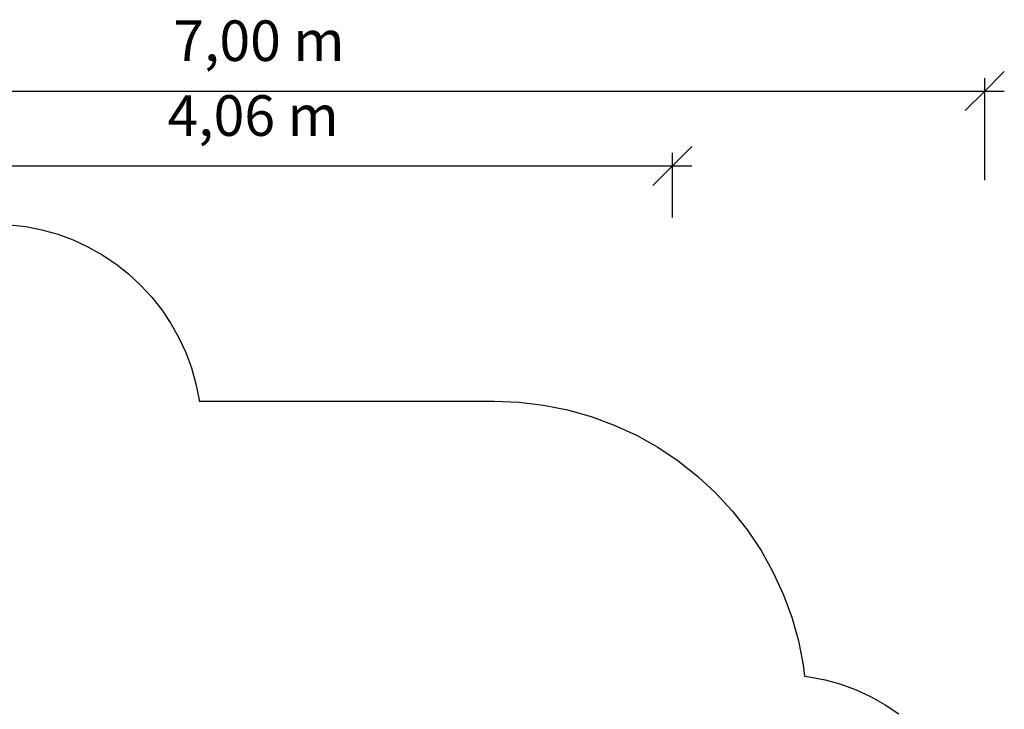
# Model space of a CAD drawing. Units: metres. Extents: x -4.14 to 3.99, y -3.3 to 3.48.
# Drawn here: x -0.74 to 3.99, y 0.17 to 3.48 of the extents above; entities that cross this region are included whole.
import ezdxf

# ---------------------------------------------------------------- set-up
doc = ezdxf.new("R2010")
doc.units = ezdxf.units.M
doc.styles.add('Arial', font='arial.ttf')

msp = doc.modelspace()

# ---------------------------------------------------------------- linework, layer by layer
for p, q in [((3.9903, 3.2288), (3.8966, 3.1351)), ((3.8966, 2.7079), (3.8966, 3.1976)), ((-3.1034, 3.1351), (3.8966, 3.1351)), ((3.8966, 3.1351), (3.8028, 3.0413)), ((3.8966, 3.1351), (3.9903, 3.1351)), ((2.4903, 2.8695), (2.3966, 2.7758)), ((2.3966, 2.5279), (2.3966, 2.8383)), ((-1.6593, 2.7758), (2.3966, 2.7758)), ((2.3966, 2.7758), (2.3028, 2.682)), ((2.3966, 2.7758), (2.4903, 2.7758)), ((-0.785, 2.4935), (-0.707, 2.4843)), ((-0.707, 2.4843), (-0.63, 2.469)), ((-0.63, 2.469), (-0.5544, 2.4477)), ((-0.5544, 2.4477), (-0.4807, 2.4205)), ((-0.4807, 2.4205), (-0.4094, 2.3876)), ((-0.4094, 2.3876), (-0.3409, 2.3493)), ((-0.3409, 2.3493), (-0.2756, 2.3056)), ((-0.2756, 2.3056), (-0.214, 2.257)), ((-0.214, 2.257), (-0.1563, 2.2037)), ((-0.1563, 2.2037), (-0.103, 2.1461)), ((-0.103, 2.1461), (-0.0544, 2.0844)), ((-0.0544, 2.0844), (-0.0108, 2.0191)), ((-0.0108, 2.0191), (0.0276, 1.9506)), ((0.0276, 1.9506), (0.0605, 1.8793)), ((0.0605, 1.8793), (0.0876, 1.8056)), ((0.0876, 1.8056), (0.1089, 1.7301)), ((0.1089, 1.7301), (0.1243, 1.6531)), ((0.1243, 1.6531), (0.1251, 1.646)), ((0.1251, 1.646), (1.5432, 1.646)), ((1.5432, 1.646), (1.6609, 1.6413)), ((1.6609, 1.6413), (1.7779, 1.6275)), ((1.7779, 1.6275), (1.8934, 1.6045)), ((1.8934, 1.6045), (2.0068, 1.5725)), ((2.0068, 1.5725), (2.1173, 1.5318)), ((2.1173, 1.5318), (2.2242, 1.4825)), ((2.2242, 1.4825), (2.327, 1.4249)), ((2.327, 1.4249), (2.4249, 1.3595)), ((2.4249, 1.3595), (2.5174, 1.2866)), ((2.5174, 1.2866), (2.6039, 1.2066)), ((2.6039, 1.2066), (2.6839, 1.1201)), ((2.6839, 1.1201), (2.7568, 1.0276)), ((2.7568, 1.0276), (2.8222, 0.9297)), ((2.8222, 0.9297), (2.8798, 0.8269)), ((2.8798, 0.8269), (2.9291, 0.72)), ((2.9291, 0.72), (2.9698, 0.6095)), ((2.9698, 0.6095), (3.0018, 0.4961)), ((3.0018, 0.4961), (3.0248, 0.3806)), ((3.0248, 0.3806), (3.0312, 0.3262)), ((3.0312, 0.3262), (3.053, 0.3236)), ((3.053, 0.3236), (3.13, 0.3083)), ((3.13, 0.3083), (3.2056, 0.287)), ((3.2056, 0.287), (3.2793, 0.2598)), ((3.2793, 0.2598), (3.3506, 0.227)), ((3.3506, 0.227), (3.4191, 0.1886)), ((3.4191, 0.1886), (3.4844, 0.145))]:
    msp.add_line(p, q)

# ---------------------------------------------------------------- texts
at = {"char_height": 0.19485, "attachment_point": 7, "style": 'Arial'}
for s, insert in [('7,00 m', (0.0006, 3.2185)), ('4,06 m', (-0.0273, 2.8592))]:
    msp.add_mtext(s, dxfattribs=dict(at, insert=insert))

doc.saveas('drawing.dxf')
